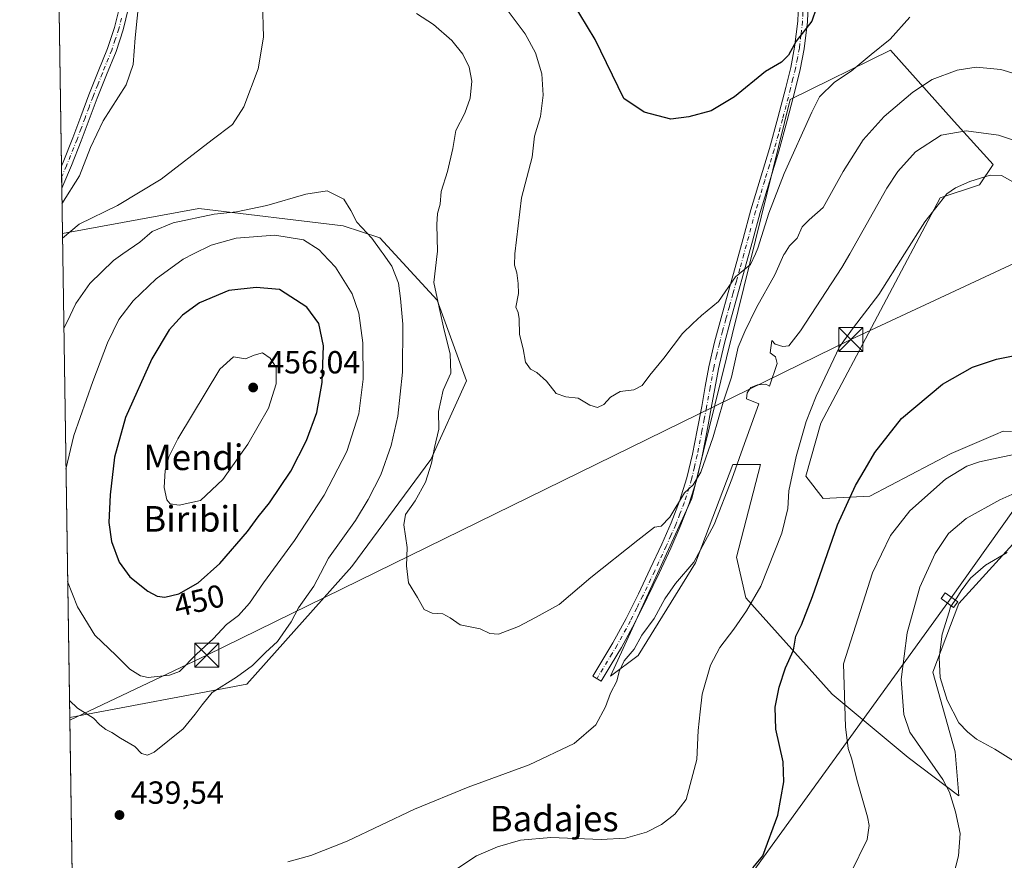
# Model space of a CAD drawing. Units: metres. Extents: x 603898 to 607346, y 4738468 to 4740834.
# Drawn here: x 603898 to 604206, y 4739697 to 4739960 of the extents above; entities that cross this region are included whole.
import ezdxf
from ezdxf.enums import TextEntityAlignment as Align

# ---------------------------------------------------------------- set-up
doc = ezdxf.new("R2010")
doc.units = ezdxf.units.M
doc.header["$MEASUREMENT"] = 0
doc.linetypes.add('DGN Style 4', pattern=[2.6384748266838614, 1.318413404963828, -0.6592067024819142, 0.001648016756204785, -0.6592067024819142])
for name, color, linetype, lineweight in [('Arbolado forestal CxS', 92, 'Continuous', 0), ('Camino Cxs', 7, 'Continuous', 0), ('Camino eje', 30, 'DGN Style 4', 13), ('Comarca CxS', 21, 'Continuous', 0), ('Comunidad Autónoma CxS', 142, 'Continuous', 0), ('Cultivos herbáceos CxS', 92, 'Continuous', 0), ('Cultivos leñosos CxS', 92, 'Continuous', 0), ('Curva de nivel maestra', 30, 'Continuous', 30), ('Curva de nivel normal', 30, 'Continuous', 0), ('Entidad de ámbito territorial CxS', 92, 'Continuous', 0), ('Instalación de telecomunicaciones y medición Cxs', 135, 'Continuous', 0), ('Municipio CxS', 4, 'Continuous', 0), ('Pastizal CxS', 92, 'Continuous', 0), ('Provincia CxS', 1, 'Continuous', 0), ('Punto de cota en terreno', 7, 'Continuous', 0), ('Rótulo de curva de nivel directora', 7, 'Continuous', 0), ('Rótulo de punto de cota en terreno', 7, 'Continuous', 0), ('Tendido', 6, 'Continuous', 0), ('Texto cartográfico', 7, 'Continuous', 0), ('Torre de tendido Cxs', 51, 'Continuous', 0), ('Torre de tendido puntual', 7, 'Continuous', 0)]:
    doc.layers.add(name, color=color, linetype=linetype, lineweight=lineweight)
doc.styles.add('Style-Arial', font='txt')

# ---------------------------------------------------------------- blocks, each defined once
blk = doc.blocks.new('*U23')
at = {"layer": 'Cultivos herbáceos CxS', "color": 92, "linetype": 'Continuous', "lineweight": 0}
for points in [[(603918.2657000005, 4739426.409800001, 474.1098999999958), (603913.5169000002, 4739741.635500001, 439.1879999999946), (603968.9835000001, 4739752.077299999, 440.0491000000038), (604001.9382999997, 4739788.9287, 438.3401000000013), (604026.6990999999, 4739822.444499999, 435.6640999999945), (604037.8548999997, 4739847.0891, 433.1355999999942), (604028.6677000001, 4739872.3553, 435.8395000000019), (604010.6756999996, 4739891.8793, 439.5877999999939), (603999.2276999997, 4739895.592900001, 441.6346000000049), (603954.0186999999, 4739901.0679, 438.0451999999932), (603911.2326999997, 4739893.263699999, 432.6361000000034), (603900.3790999996, 4740613.726700001, 389.3479999999981)], [(604208.5531000001, 4739831.208100001, 453.0638999999938), (604205.9820999998, 4739831.311100001, 452.9045000000042), (604203.6261, 4739830.3015, 452.9401999999973), (604189.7295000004, 4739824.346100001, 452.8608999999997), (604164.1898999996, 4739810.996300001, 450.8625999999931), (604149.5544999996, 4739810.2369, 447.8905999999988), (604144.1085000001, 4739817.1865, 446.0363000000071), (604148.8711000001, 4739833.8629, 446.159799999994), (604186.2489, 4739904.446900001, 444.3282999999938), (604198.5428999999, 4739908.4397, 444.8693999999959), (604202.7912999997, 4739914.817500001, 443.0648999999976), (604190.6749, 4739928.362299999, 438.5359000000026), (604170.6864999998, 4739950.707900001, 430.4599000000017), (604139.2335000001, 4739935.2105, 426.3880000000063), (604108.3885000005, 4739810.180500001, 435.1549999999989), (604082.9879000002, 4739754.5911, 438.6315000000032), (604091.6347000003, 4739761.079700001, 440.0779999999941), (604109.6284999996, 4739790.101299999, 438.9113000000071), (604121.2380999997, 4739820.864499999, 438.9235999999946), (604129.9446999999, 4739820.864499999, 441.0516000000061), (604122.3982999995, 4739791.842499999, 441.3868999999977), (604125.3003000002, 4739779.072699999, 443.6076999999932), (604152.4508999997, 4739748.906099999, 453.4728999999934), (604176.2626999998, 4739729.0515, 458.6024999999936), (604192.1365, 4739717.139699999, 460.2339000000065), (604190.8881000001, 4739730.8961, 463.3257000000012), (604183.9234999996, 4739755.8543, 464.1321999999927), (604192.0500999996, 4739777.330700001, 465.1291000000056), (604210.0440999996, 4739797.065300001, 463.8107000000019)]]:
    blk.add_polyline3d(points, dxfattribs=at)
blk = doc.blocks.new('5PATER')
at = {"layer": 'Cultivos leñosos CxS', "linetype": 'Continuous', "lineweight": 0}
h = blk.add_hatch(color=51, dxfattribs=at)
edge = h.paths.add_edge_path()
edge.add_ellipse((0, 0), major_axis=(-0.1095731443231308, -0.1110710700762829), ratio=0.9994222409660322, start_angle=0, end_angle=360)
blk = doc.blocks.new('5TTEND')
at = {"layer": 'Instalación de telecomunicaciones y medición Cxs', "color": 7, "linetype": 'Continuous', "lineweight": 0}
for p, q in [((-0.375, 0.3754), (0.375, -0.3746)), ((0.3720000000000001, 0.3784000000000001), (-0.3720000000000001, -0.3776))]:
    blk.add_line(p, q, dxfattribs=at)
at = {"layer": 'Instalación de telecomunicaciones y medición Cxs', "color": 7, "linetype": 'Continuous', "lineweight": 0, "flags": 128}
blk.add_lwpolyline([(-0.375, -0.3746), (0.375, -0.3746), (0.375, 0.3754), (-0.375, 0.3754), (-0.3720000000000001, -0.3776)], dxfattribs=at)

msp = doc.modelspace()

# ---------------------------------------------------------------- linework, layer by layer
at = {"layer": 'Arbolado forestal CxS', "color": 92, "linetype": 'Continuous', "lineweight": 0, "extrusion": (-0.0006501864424904866, 0.04316023111529087, 0.9990679514966261), "elevation": 204614.4666893035, "flags": 128}
msp.add_lwpolyline([(-675238.6459221834, -4725679.653885511), (-675238.6459221833, -4725831.440762407)], dxfattribs=at)
at = {"layer": 'Arbolado forestal CxS', "color": 92, "linetype": 'Continuous', "lineweight": 0}
msp.add_polyline3d([(603913.5169000002, 4739741.635500001, 439.1879999999946), (603911.2326999997, 4739893.263699999, 432.6361000000034), (603954.0186999999, 4739901.0679, 438.0451999999932), (603999.2276999997, 4739895.592900001, 441.6346000000049), (604010.6756999996, 4739891.8793, 439.5877999999939), (604028.6677000001, 4739872.3553, 435.8395000000019), (604037.8548999997, 4739847.0891, 433.1355999999942), (604026.6990999999, 4739822.444499999, 435.6640999999945), (604001.9382999997, 4739788.9287, 438.3401000000013), (603968.9835000001, 4739752.077299999, 440.0491000000038)], close=True, dxfattribs=at)
msp.add_polyline3d([(603913.5169000002, 4739741.635500001, 439.1879999999946), (603968.9835000001, 4739752.077299999, 440.0491000000038), (604001.9382999997, 4739788.9287, 438.3401000000013), (604026.6990999999, 4739822.444499999, 435.6640999999945), (604037.8548999997, 4739847.0891, 433.1355999999942), (604028.6677000001, 4739872.3553, 435.8395000000019), (604010.6756999996, 4739891.8793, 439.5877999999939), (603999.2276999997, 4739895.592900001, 441.6346000000049), (603954.0186999999, 4739901.0679, 438.0451999999932), (603911.2326999997, 4739893.263699999, 432.6361000000034)], dxfattribs=at)
at = {"layer": 'Camino Cxs', "color": 7, "linetype": 'Continuous', "lineweight": 0, "extrusion": (-0.002057799598185013, 0.1366699124599852, 0.9906145065003811), "elevation": 646985.8854485761, "flags": 128}
msp.add_lwpolyline([(-675201.9119667369, -4685823.525049613), (-675201.9119667369, -4685830.592373378)], dxfattribs=at)
at = {"layer": 'Camino Cxs', "color": 7, "linetype": 'Continuous', "lineweight": 0}
for points in [[(604144.9501, 4739967.9901, 424.4395999999979), (604144.6401000004, 4739959.5701, 425.1380999999965), (604143.6501000002, 4739951.110099999, 425.8331999999937), (604142.3701, 4739944.600099999, 426.241399999999), (604140.8400999998, 4739938.2601, 426.8441000000021), (604138.3300999999, 4739928.640100001, 427.5636999999988), (604135.6801000005, 4739919.050100001, 428.5032000000065), (604132.7301000003, 4739909.4101, 428.7513000000035), (604129.8701, 4739899.8201, 429.6533000000054), (604127.4200999998, 4739890.850099999, 429.8963999999978), (604124.9700999996, 4739881.8301, 430.6202000000048), (604122.7600999996, 4739873.9301, 431.1303999999946), (604120.5701000001, 4739866.040100001, 432.0880999999936), (604118.5301000001, 4739858.460100001, 432.7081000000035), (604116.7901, 4739850.850099999, 433.2692999999999), (604115.6501000002, 4739844.7301, 433.9744999999967), (604114.5301000001, 4739838.530099999, 434.4379999999946), (604113.1001000004, 4739831.050100001, 434.7163), (604111.6300999997, 4739823.530099999, 435.2446000000054), (604109.8501000004, 4739815.9101, 435.9697000000015), (604107.5000999998, 4739808.4001, 435.7176000000036), (604104.7901, 4739801.450099999, 436.3475000000035), (604101.8101000005, 4739794.700099999, 436.482600000003), (604098.1801000005, 4739786.860099999, 437.155899999998), (604094.4501, 4739779.0801, 437.851800000004), (604090.5800999999, 4739771.2501, 438.3616000000038), (604086.3601000002, 4739763.550100001, 438.8301000000066), (604083.1801000005, 4739758.270099999, 438.7370999999985), (604080.0301000001, 4739753.050100001, 439.078800000003), (604077.4200999998, 4739754.620100001, 438.1667000000016), (604080.5800999999, 4739759.850099999, 437.9964000000036), (604083.7301000003, 4739765.0701, 437.8904000000039), (604087.8800999997, 4739772.6501, 437.4421000000002), (604091.7100999998, 4739780.4101, 436.9655999999959), (604095.4301000005, 4739788.1601, 436.3891000000004), (604099.0401, 4739795.950099999, 435.8246999999974), (604101.9801000003, 4739802.620100001, 435.4524999999995), (604104.6201, 4739809.4101, 435.1086000000069), (604106.9101, 4739816.720100001, 434.7176000000036), (604108.6601, 4739824.170100001, 434.3858000000037), (604110.1201, 4739831.630100001, 433.8494999999967), (604111.5401, 4739839.090100001, 433.2312999999995), (604112.6601, 4739845.280099999, 432.7479000000022), (604113.8101000005, 4739851.470100001, 432.3108000000066), (604115.5800999999, 4739859.190099999, 431.633799999996), (604117.6300999997, 4739866.850099999, 430.9888999999966), (604119.8300999999, 4739874.7401, 430.3092999999935), (604122.0301000001, 4739882.640100001, 429.6405999999988), (604124.4901000002, 4739891.6501, 429.1450999999943), (604126.9501, 4739900.6501, 428.5632999999943), (604129.8201000001, 4739910.290100001, 428.1380999999965), (604132.7500999998, 4739919.9001, 427.6189000000013), (604135.3901000004, 4739929.4301, 426.8845000000001), (604137.8901000004, 4739939.0101, 426.2067999999999), (604139.4001000002, 4739945.2501, 425.7994999999937), (604140.6401000004, 4739951.5801, 425.3309000000008), (604141.6101000002, 4739959.800100001, 424.574099999998), (604141.9101, 4739968.050100001, 423.9832000000025)], [(604144.9501, 4739967.9901, 424.4395999999979), (604144.6401000004, 4739959.5701, 425.1380999999965), (604143.6501000002, 4739951.110099999, 425.8331999999937), (604142.3701, 4739944.600099999, 426.241399999999), (604140.8400999998, 4739938.2601, 426.8441000000021), (604138.3300999999, 4739928.640100001, 427.5636999999988), (604135.6801000005, 4739919.050100001, 428.5032000000065), (604132.7301000003, 4739909.4101, 428.7513000000035), (604129.8701, 4739899.8201, 429.6533000000054), (604127.4200999998, 4739890.850099999, 429.8963999999978), (604124.9700999996, 4739881.8301, 430.6202000000048), (604122.7600999996, 4739873.9301, 431.1303999999946), (604120.5701000001, 4739866.040100001, 432.0880999999936), (604118.5301000001, 4739858.460100001, 432.7081000000035), (604116.7901, 4739850.850099999, 433.2692999999999), (604115.6501000002, 4739844.7301, 433.9744999999967), (604114.5301000001, 4739838.530099999, 434.4379999999946), (604113.1001000004, 4739831.050100001, 434.7163), (604111.6300999997, 4739823.530099999, 435.2446000000054), (604109.8501000004, 4739815.9101, 435.9697000000015), (604107.5000999998, 4739808.4001, 435.7176000000036), (604104.7901, 4739801.450099999, 436.3475000000035), (604101.8101000005, 4739794.700099999, 436.482600000003), (604098.1801000005, 4739786.860099999, 437.155899999998), (604094.4501, 4739779.0801, 437.851800000004), (604090.5800999999, 4739771.2501, 438.3616000000038), (604086.3601000002, 4739763.550100001, 438.8301000000066), (604083.1801000005, 4739758.270099999, 438.7370999999985), (604080.0301000001, 4739753.050100001, 439.078800000003), (604077.4200999998, 4739754.620100001, 438.1667000000016), (604080.5800999999, 4739759.850099999, 437.9964000000036), (604083.7301000003, 4739765.0701, 437.8904000000039), (604087.8800999997, 4739772.6501, 437.4421000000002), (604091.7100999998, 4739780.4101, 436.9655999999959), (604095.4301000005, 4739788.1601, 436.3891000000004), (604099.0401, 4739795.950099999, 435.8246999999974), (604101.9801000003, 4739802.620100001, 435.4524999999995), (604104.6201, 4739809.4101, 435.1086000000069), (604106.9101, 4739816.720100001, 434.7176000000036), (604108.6601, 4739824.170100001, 434.3858000000037), (604110.1201, 4739831.630100001, 433.8494999999967), (604111.5401, 4739839.090100001, 433.2312999999995), (604112.6601, 4739845.280099999, 432.7479000000022), (604113.8101000005, 4739851.470100001, 432.3108000000066), (604115.5800999999, 4739859.190099999, 431.633799999996), (604117.6300999997, 4739866.850099999, 430.9888999999966), (604119.8300999999, 4739874.7401, 430.3092999999935), (604122.0301000001, 4739882.640100001, 429.6405999999988), (604124.4901000002, 4739891.6501, 429.1450999999943), (604126.9501, 4739900.6501, 428.5632999999943), (604129.8201000001, 4739910.290100001, 428.1380999999965), (604132.7500999998, 4739919.9001, 427.6189000000013), (604135.3901000004, 4739929.4301, 426.8845000000001), (604137.8901000004, 4739939.0101, 426.2067999999999), (604139.4001000002, 4739945.2501, 425.7994999999937), (604140.6401000004, 4739951.5801, 425.3309000000008), (604141.6101000002, 4739959.800100001, 424.574099999998), (604141.9101, 4739968.050100001, 423.9832000000025)], [(603931.9901000002, 4739963.970100001, 428.993100000007), (603930.3000999996, 4739956.9901, 429.0872999999993), (603928.0401, 4739950.220100001, 428.8654999999999), (603925.0800999999, 4739942.950099999, 428.6399999999995), (603922.1501000002, 4739935.6801, 428.5144), (603919.6601, 4739928.950099999, 428.8176999999997), (603917.1601, 4739922.220100001, 428.9983999999968), (603914.0800999999, 4739914.540100001, 429.4844000000012), (603911.3526999997, 4739908.140900001, 429.8555999999954), (603911.0203999998, 4739907.357799999, 429.9247000000032), (603910.9149000002, 4739914.357999999, 428.9587000000029), (603910.9200999998, 4739914.370100001, 428.957899999994), (603911.4501, 4739915.620100001, 428.8745999999956), (603914.5100999996, 4739923.2501, 428.4327999999951), (603916.9901000002, 4739929.940099999, 428.1245000000054), (603919.5000999998, 4739936.700099999, 427.9643999999971), (603922.4401000004, 4739944.020099999, 427.9541999999929), (603925.3701, 4739951.210100001, 428.2290999999968), (603927.5701000001, 4739957.770099999, 428.132700000002), (603929.1901000004, 4739964.5001, 428.3009000000021)], [(603910.9149000002, 4739914.357999999, 428.9587000000029), (603910.9200999998, 4739914.370100001, 428.957899999994), (603911.4501, 4739915.620100001, 428.8745999999956), (603914.5100999996, 4739923.2501, 428.4327999999951), (603916.9901000002, 4739929.940099999, 428.1245000000054), (603919.5000999998, 4739936.700099999, 427.9643999999971), (603922.4401000004, 4739944.020099999, 427.9541999999929), (603925.3701, 4739951.210100001, 428.2290999999968), (603927.5701000001, 4739957.770099999, 428.132700000002), (603929.1901000004, 4739964.5001, 428.3009000000021)], [(603931.9901000002, 4739963.970100001, 428.993100000007), (603930.3000999996, 4739956.9901, 429.0872999999993), (603928.0401, 4739950.220100001, 428.8654999999999), (603925.0800999999, 4739942.950099999, 428.6399999999995), (603922.1501000002, 4739935.6801, 428.5144), (603919.6601, 4739928.950099999, 428.8176999999997), (603917.1601, 4739922.220100001, 428.9983999999968), (603914.0800999999, 4739914.540100001, 429.4844000000012), (603911.3526999997, 4739908.140900001, 429.8555999999954), (603911.0203, 4739907.357799999, 429.9247000000032)]]:
    msp.add_polyline3d(points, dxfattribs=at)
at = {"layer": 'Camino eje', "color": 30, "linetype": 'DGN Style 4', "lineweight": 13}
for points in [[(604143.4301000005, 4739968.020099999, 424.2048000000068), (604143.1250999998, 4739959.6851, 424.8176999999997), (604142.6300999997, 4739955.4551, 425.1159999999945), (604142.1451000003, 4739951.345100001, 425.5124000000069), (604141.5050999997, 4739948.090100001, 425.7985999999946), (604140.8850999996, 4739944.925100001, 426.0182999999961), (604140.1201, 4739941.755100001, 426.2290999999968), (604139.3651000002, 4739938.6351, 426.5192999999999), (604136.8601000002, 4739929.0351, 427.1101999999955), (604135.5401, 4739924.270099999, 427.635500000004), (604134.2150999998, 4739919.475099999, 428.0494000000036), (604132.7401000002, 4739914.655099999, 428.1362999999984), (604131.2751000002, 4739909.850099999, 428.4014000000025), (604129.8450999996, 4739905.0551, 428.7488000000012), (604128.4101, 4739900.235099999, 429.0206000000035), (604124.7251000004, 4739886.745100001, 429.7985999999946), (604123.5000999998, 4739882.235099999, 430.0816999999952), (604122.3951000003, 4739878.2851, 430.2595000000001), (604121.2950999998, 4739874.335100001, 430.6738999999943), (604120.2001, 4739870.390100001, 431.1285999999964), (604119.1001000004, 4739866.4451, 431.5288), (604118.0800999999, 4739862.655099999, 431.8015000000014), (604117.0551000005, 4739858.825099999, 431.9912999999942), (604116.1851000005, 4739855.020099999, 432.3920999999973), (604115.3000999996, 4739851.1601, 432.7842999999993), (604114.1551000001, 4739845.005100001, 433.3531999999978), (604113.0351, 4739838.8101, 433.6805000000023), (604112.3251, 4739835.0801, 433.8438000000024), (604111.6101000002, 4739831.340100001, 434.1682000000001), (604110.1451000003, 4739823.850099999, 434.8081999999995), (604109.2701000003, 4739820.1251, 435.1196000000054), (604108.3800999997, 4739816.315099999, 435.2458999999944), (604106.0601000005, 4739808.905099999, 435.4084000000003), (604104.7050999999, 4739805.4301, 435.6812999999966), (604103.3850999996, 4739802.0351, 435.8484000000026), (604101.8951000003, 4739798.6601, 435.8957999999984), (604100.4250999996, 4739795.325099999, 436.1466999999975), (604096.8051000005, 4739787.5101, 436.671199999997), (604093.0800999999, 4739779.745100001, 437.311400000006), (604091.1651, 4739775.8651, 437.5586999999941), (604089.2301000003, 4739771.950099999, 437.8568999999989), (604085.0450999998, 4739764.3101, 438.3258999999962), (604083.4550999999, 4739761.670100001, 438.3071999999956), (604078.7251000004, 4739753.835100001, 438.5914000000049)], [(603929.7451, 4739960.745100001, 428.6254999999946), (603928.9351000005, 4739957.380100001, 428.605899999995), (603927.8051000005, 4739953.995100001, 428.5118999999977), (603926.7050999999, 4739950.715100001, 428.5178000000015), (603923.7600999996, 4739943.485099999, 428.2890999999945), (603922.2950999998, 4739939.850099999, 428.1548999999941), (603920.8251, 4739936.190099999, 428.2312999999995), (603919.5701000001, 4739932.8101, 428.3598999999958), (603918.3251, 4739929.4451, 428.4358000000066), (603917.0850999998, 4739926.100099999, 428.5185999999958), (603915.8350999998, 4739922.735099999, 428.710500000001), (603912.7651000004, 4739915.0801, 429.1184000000067), (603912.5000999998, 4739914.4551, 429.1353999999993), (603910.9676000001, 4739910.8595, 429.4130000000005)]]:
    msp.add_polyline3d(points, dxfattribs=at)
at = {"layer": 'Comarca CxS', "color": 21, "linetype": 'Continuous', "lineweight": 0, "flags": 128}
msp.add_lwpolyline([(605871.1914166631, 4738497.960315604), (603932.7000007874, 4738468.259982583), (603920.9504869012, 4739248.195074352), (603897.8500007886, 4740781.609982559), (607044.8776651921, 4740829.879970158), (607304.360000815, 4740833.859982559), (607312.4402375364, 4740314.617237268), (607324.2258143675, 4739557.266248871), (607340.3600008149, 4738520.469982583)], close=True, dxfattribs=at)
at = {"layer": 'Comunidad Autónoma CxS', "color": 142, "linetype": 'Continuous', "lineweight": 0, "flags": 128}
msp.add_lwpolyline([(605871.1914166631, 4738497.960315604), (603932.7000007874, 4738468.259982583), (603920.9504869012, 4739248.195074352), (603897.8500007886, 4740781.609982559), (607044.8776651921, 4740829.879970158), (607304.360000815, 4740833.859982559), (607312.4402375364, 4740314.617237268), (607324.2258143675, 4739557.266248871), (607340.3600008149, 4738520.469982583)], close=True, dxfattribs=at)
at = {"layer": 'Cultivos herbáceos CxS', "color": 92, "linetype": 'Continuous', "lineweight": 0, "extrusion": (-0.0008332189732547483, 0.05530912284606263, 0.9984689312523158), "elevation": 262085.2882135214, "flags": 128}
msp.add_lwpolyline([(-675239.9962877337, -4723013.75682393), (-675239.9962877335, -4723422.83278771)], dxfattribs=at)
at = {"layer": 'Cultivos herbáceos CxS', "color": 92, "linetype": 'Continuous', "lineweight": 0, "extrusion": (-0.001519958146048303, 0.1009027245239694, 0.9948951351327808), "elevation": 477778.7943247682, "flags": 128}
msp.add_lwpolyline([(-675234.4774182331, -4706086.423029233), (-675234.4774182332, -4706089.939879179)], dxfattribs=at)
at = {"layer": 'Cultivos herbáceos CxS', "color": 92, "linetype": 'Continuous', "lineweight": 0, "extrusion": (-0.001512865986426943, 0.1003333873964216, 0.994952723806547), "elevation": 475084.4948287813, "flags": 128}
msp.add_lwpolyline([(-675304.4305318882, -4706345.622061216), (-675304.430531888, -4706349.141924988)], dxfattribs=at)
at = {"layer": 'Cultivos herbáceos CxS', "color": 92, "linetype": 'Continuous', "lineweight": 0, "extrusion": (-0.003432250176183358, 0.2278590544117124, 0.9736880768404883), "elevation": 1078376.075256474, "flags": 128}
msp.add_lwpolyline([(-675231.8380480508, -4605699.091411049), (-675231.8380480508, -4605713.56801725)], dxfattribs=at)
at = {"layer": 'Cultivos herbáceos CxS', "color": 92, "linetype": 'Continuous', "lineweight": 0, "extrusion": (-0.001658409273103229, 0.1100853318689899, 0.9939207560897284), "elevation": 521211.0132097328, "flags": 128}
msp.add_lwpolyline([(-675239.976865855, -4700986.092692373), (-675239.976865855, -4701303.28243392)], dxfattribs=at)
at = {"layer": 'Cultivos herbáceos CxS', "color": 92, "linetype": 'Continuous', "lineweight": 0}
for points in [[(604208.5531000001, 4739831.208100001, 453.0638999999938), (604205.9820999998, 4739831.311100001, 452.9045000000042), (604203.6261, 4739830.3015, 452.9401999999973), (604189.7295000004, 4739824.346100001, 452.8608999999997), (604164.1898999996, 4739810.996300001, 450.8625999999931), (604149.5544999996, 4739810.2369, 447.8905999999988), (604144.1085000001, 4739817.1865, 446.0363000000071), (604148.8711000001, 4739833.8629, 446.159799999994), (604186.2489, 4739904.446900001, 444.3282999999938), (604198.5428999999, 4739908.4397, 444.8693999999959), (604202.7912999997, 4739914.817500001, 443.0648999999976), (604190.6749, 4739928.362299999, 438.5359000000026), (604170.6864999998, 4739950.707900001, 430.4599000000017), (604139.2335000001, 4739935.2105, 426.3880000000063), (604108.3885000005, 4739810.180500001, 435.1549999999989), (604082.9879000002, 4739754.5911, 438.6315000000032), (604091.6347000003, 4739761.079700001, 440.0779999999941), (604109.6284999996, 4739790.101299999, 438.9113000000071), (604121.2380999997, 4739820.864499999, 438.9235999999946), (604129.9446999999, 4739820.864499999, 441.0516000000061), (604122.3982999995, 4739791.842499999, 441.3868999999977), (604125.3003000002, 4739779.072699999, 443.6076999999932), (604152.4508999997, 4739748.906099999, 453.4728999999934), (604176.2626999998, 4739729.0515, 458.6024999999936), (604192.1365, 4739717.139699999, 460.2339000000065)], [(603913.5169000002, 4739741.635500001, 439.1879999999946), (603968.9835000001, 4739752.077299999, 440.0491000000038), (604001.9382999997, 4739788.9287, 438.3401000000013), (604026.6990999999, 4739822.444499999, 435.6640999999945), (604037.8548999997, 4739847.0891, 433.1355999999942), (604028.6677000001, 4739872.3553, 435.8395000000019), (604010.6756999996, 4739891.8793, 439.5877999999939), (603999.2276999997, 4739895.592900001, 441.6346000000049), (603954.0186999999, 4739901.0679, 438.0451999999932), (603911.2326999997, 4739893.263699999, 432.6361000000034)], [(604192.1365, 4739717.139699999, 460.2339000000065), (604190.8881000001, 4739730.8961, 463.3257000000012), (604183.9234999996, 4739755.8543, 464.1321999999927), (604192.0500999996, 4739777.330700001, 465.1291000000056), (604210.0440999996, 4739797.065300001, 463.8107000000019)]]:
    msp.add_polyline3d(points, dxfattribs=at)
at = {"layer": 'Curva de nivel maestra', "color": 30, "linetype": 'Continuous', "lineweight": 30, "flags": 128}
for points, elevation in [([(604148.7300000006, 4739967.8201), (604146.0800000001, 4739959.800100001), (604141.1500000004, 4739953.4901), (604138.75, 4739949.120100001), (604136.5099999999, 4739946.940099999), (604131.5, 4739944.0101), (604121.8300000001, 4739936.0001), (604114.5, 4739931.620100001), (604107.5, 4739929.780099999), (604101.8099999996, 4739929.050100001), (604093.5300000003, 4739931.2301), (604087.0999999996, 4739935.5701), (604078.1799999997, 4739953.9901), (604068.5599999996, 4739969.9801)], 425), ([(603943.29, 4739779.290100001), (603947.7000000002, 4739780.350099999), (603953.7599999999, 4739783.780099999), (603960.5999999996, 4739789.860099999), (603969.2699999996, 4739799.920100001), (603972.5700000003, 4739804.4901), (603976.1399999997, 4739808.920100001), (603982.75, 4739818.8201), (603987.7400000002, 4739828.4001), (603990.9299999997, 4739837.220100001), (603992.6500000004, 4739846.5601), (603993.0199999996, 4739858.020099999), (603991.5599999996, 4739865.0101), (603987.8600000005, 4739870.190099999), (603979.2599999999, 4739875.7501), (603971.9400000004, 4739876.3301), (603963.4199999999, 4739875.340100001), (603954.2000000002, 4739871.4801), (603948.8799999999, 4739867.670100001), (603944.7199999997, 4739863.100099999), (603939.2300000006, 4739853.950099999), (603931.0199999996, 4739835.620100001), (603927.5499999998, 4739823.220100001), (603926.2199999997, 4739811.370100001), (603925.7599999999, 4739802.6801), (603926.5999999996, 4739796.800100001), (603929.04, 4739790.280099999), (603932.3200000003, 4739785.6601), (603937.9600000001, 4739781.2401), (603940.9600000001, 4739779.600099999), (603943.29, 4739779.290100001)], 450), ([(604127.5, 4739694.5701), (604130.7199999997, 4739698.3201), (604135.4000000004, 4739711.040100001), (604137.2699999996, 4739721.530099999), (604137.0199999996, 4739727.7601), (604134.7999999998, 4739737.970100001), (604134.5, 4739744.9001), (604135.75, 4739751.1801), (604137.75, 4739757.210100001), (604140.25, 4739762.6801), (604141.0499999998, 4739767.0601), (604142.8200000003, 4739770.6801), (604146.2000000002, 4739779.5001), (604154.0300000003, 4739801.960100001), (604159.6600000003, 4739814.3101), (604162.75, 4739819.380100001), (604165.7199999997, 4739824.640100001), (604174.0999999996, 4739835.290100001), (604186.9400000004, 4739846.040100001), (604196.3600000005, 4739851.380100001), (604203.8499999996, 4739853.840100001), (604213.8499999996, 4739855.8201)], 450)]:
    msp.add_lwpolyline(points, dxfattribs=dict(at, elevation=elevation))
at = {"layer": 'Curva de nivel normal', "color": 30, "linetype": 'Continuous', "lineweight": 0, "flags": 128}
for points, elevation in [([(603911.0935000004, 4739902.506100001), (603916.54, 4739911.270099999), (603920.0599999996, 4739920.220100001), (603923.9900000002, 4739928.5001), (603931.2599999999, 4739939.7601), (603933.4000000004, 4739946.2301), (603934.0300000003, 4739954.530099999), (603935.9100000003, 4739973.0801)], 430), ([(603973.9400000004, 4739965.840100001), (603974.25, 4739954.7501), (603972.5300000003, 4739944.840100001), (603968.04, 4739932.920100001), (603964.4800000006, 4739927.360099999), (603958.1399999997, 4739922.590100001), (603942.1399999997, 4739910.300100001), (603928.4800000006, 4739901.960100001), (603916.4800000006, 4739896.170100001), (603911.2544, 4739891.8226)], 435), ([(604215.2800000003, 4739941.5801), (604205.2100000001, 4739944.5801), (604197.5599999996, 4739945.300100001), (604191.5599999996, 4739944.360099999), (604183.7599999999, 4739941.440099999), (604177.6500000004, 4739937.5101), (604168.6500000004, 4739929.850099999), (604162.0700000003, 4739922.630100001), (604155.8600000005, 4739912.630100001), (604149.54, 4739901.340100001), (604145.2199999997, 4739897.540100001), (604142.9800000006, 4739895.360099999), (604141.3899999997, 4739891.7301), (604139.0700000003, 4739889.3301), (604137.4222999997, 4739886.84), (604137.29, 4739886.640100001), (604134.4699999997, 4739880.300100001), (604128.6600000003, 4739870.0101), (604125.04, 4739862.5101), (604122.9400000004, 4739857.6801), (604120.8200000003, 4739848.290100001), (604118.2599999999, 4739840.390100001), (604115.1399999997, 4739829.5801), (604111.2599999999, 4739818.4801), (604108.8300000001, 4739814.5601), (604106.1600000003, 4739812.020099999), (604101.5, 4739804.360099999), (604098.8300000001, 4739801.5601), (604096.75, 4739801.300100001), (604091.5199999996, 4739797.210100001), (604076.75, 4739785.440099999), (604066.8300000001, 4739777.0601), (604059.5, 4739772.9301), (604054.1600000003, 4739770.110099999), (604047.9000000004, 4739767.7601), (604045.1799999997, 4739767.960100001), (604042.1399999997, 4739769.440099999), (604035.8600000005, 4739770.670100001), (604032.75, 4739772.880100001), (604030.4699999997, 4739774.0701), (604027.0899999999, 4739774.280099999), (604024.5599999996, 4739775.5001), (604022.4600000001, 4739779.2601), (604019.6500000004, 4739783.780099999), (604019, 4739789.130100001), (604019.2300000006, 4739794.860099999), (604018.2100000001, 4739802.0001), (604018.7599999999, 4739805.2401), (604021.75, 4739809.530099999), (604024.9600000001, 4739815.360099999), (604026.9199999999, 4739821.3201), (604027.7800000003, 4739826.2501), (604029.1600000003, 4739831.960100001), (604029.0599999996, 4739837.530099999), (604030.4900000002, 4739844.1501), (604032.9600000001, 4739849.5101), (604032.6900000004, 4739855.5801), (604030.7999999998, 4739862.920100001), (604029.2800000003, 4739870.110099999), (604027.6399999997, 4739877.840100001), (604028.6185, 4739886.84), (604028.7000000002, 4739887.590100001), (604028.5700000003, 4739896.040100001), (604028.7400000002, 4739899.4801), (604029.5800000001, 4739902.440099999), (604029.9000000004, 4739906.380100001), (604031.8799999999, 4739912.690099999), (604033.54, 4739919.860099999), (604034.4600000001, 4739925.470100001), (604037.2999999998, 4739930.970100001), (604039.0099999999, 4739935.630100001), (604039.4900000002, 4739940.970100001), (604038.6399999997, 4739945.3201), (604036.6600000003, 4739949.380100001), (604033.2199999997, 4739953.6601), (604027.5199999996, 4739958.7601), (604022.2000000002, 4739962.1501)], 435), ([(604050.2199999997, 4739963.720100001), (604056.2400000002, 4739955.770099999), (604059.4699999997, 4739949.8201), (604061.4100000003, 4739943.300100001), (604061.9000000004, 4739936.5601), (604061, 4739929.880100001), (604059.0899999999, 4739923.720100001), (604058.3700000001, 4739917.170100001), (604055.0199999996, 4739904.460100001), (604052.9512, 4739886.84), (604052.9500000002, 4739886.8301), (604052.9000000004, 4739883.270099999), (604053.6299999999, 4739880.970100001), (604053.9800000006, 4739877.600099999), (604054.1799999997, 4739874.4801), (604053.29, 4739870.140100001), (604053.9800000006, 4739868.520099999), (604054.3700000001, 4739866.5101), (604054.4600000001, 4739861.620100001), (604055.5999999996, 4739857.1601), (604056.3200000003, 4739852.940099999), (604057.9199999999, 4739850.710100001), (604059.8499999996, 4739849.6501), (604062.8899999997, 4739847.0101), (604065.9000000004, 4739843.130100001), (604069.0099999999, 4739842.0701), (604072.8300000001, 4739841.710100001), (604076.5, 4739839.420100001), (604078.8300000001, 4739838.7401), (604080.8300000001, 4739839.6501), (604082.9400000004, 4739841.9801), (604085.9500000002, 4739843.700099999), (604090.2800000003, 4739844.3201), (604092.8300000001, 4739845.670100001), (604095.2400000002, 4739848.9101), (604099.6799999997, 4739854.200099999), (604105.5099999999, 4739861.890100001), (604108.7300000006, 4739865.0601), (604111.5, 4739867.600099999), (604116.8300000001, 4739871.970100001), (604122.1600000003, 4739879.6801), (604126.8499999996, 4739883.5001), (604128.3357999995, 4739886.84), (604129.1500000004, 4739888.670100001), (604132.5899999999, 4739899.6601), (604137.3700000001, 4739912.0101), (604146, 4739931.300100001), (604148.4800000006, 4739936.090100001), (604153.0999999996, 4739940.630100001), (604158.3399999999, 4739944.0601), (604164.5999999996, 4739949.350099999), (604170.5300000003, 4739954.090100001), (604176.7599999999, 4739961.0101)], 430), ([(603981.8200000003, 4739696.4301), (603989.0999999996, 4739698.380100001), (604000.4400000004, 4739702.9101), (604021.54, 4739712.890100001), (604038.3099999996, 4739719.7601), (604057.5, 4739726.800100001), (604071.5199999996, 4739733.520099999), (604078.3700000001, 4739739.360099999), (604081.3499999996, 4739744.950099999), (604082.9400000004, 4739749.280099999), (604084.9500000002, 4739753.0601), (604085.7100000001, 4739756.090100001), (604087.2100000001, 4739759.3301), (604090.3700000001, 4739763.020099999), (604092.7199999997, 4739767.390100001), (604096.5999999996, 4739772.630100001), (604100.0099999999, 4739778.780099999), (604103.3600000005, 4739783.610099999), (604109.04, 4739790.280099999), (604115.4699999997, 4739802.120100001), (604120.9699999997, 4739816.300100001), (604124.3700000001, 4739825.960100001), (604129.3899999997, 4739839.840100001), (604125.54, 4739841.420100001), (604125.7999999998, 4739843.290100001), (604126.9699999997, 4739845.040100001), (604129.0199999996, 4739845.8301), (604131.5700000003, 4739846.0101), (604132.75, 4739845.4001), (604135.2000000002, 4739852.530099999), (604134.6399999997, 4739854.590100001), (604132.9800000006, 4739855.860099999), (604133.4900000002, 4739859.6801), (604134.5099999999, 4739858.620100001), (604136.9400000004, 4739857.8201), (604138.7800000003, 4739858.090100001), (604142.4800000006, 4739862.7301), (604155.4800000006, 4739882.5801), (604157.8921999997, 4739886.84), (604169.54, 4739907.4101), (604172.9900000002, 4739912.670100001), (604178.5599999996, 4739918.8101), (604186.5499999998, 4739924.020099999), (604194.4000000004, 4739925.4301), (604204.5499999998, 4739924.0001), (604211.7599999999, 4739921.670100001)], 440), ([(604208.9900000002, 4739909.440099999), (604205.5, 4739911.4001), (604201.9400000004, 4739911.520099999), (604195.5800000001, 4739909.530099999), (604191.04, 4739907.5001), (604188.2800000003, 4739905.630100001), (604181.4400000004, 4739896.9001), (604175.0558000002, 4739886.84), (604166.9900000002, 4739874.130100001), (604159.0499999998, 4739863.800100001), (604154.6699999999, 4739857.720100001), (604152, 4739851.960100001), (604147.3499999996, 4739842.290100001), (604144.2599999999, 4739834.3201), (604141.1500000004, 4739823.4101), (604138.8600000005, 4739812.630100001), (604138.5199999996, 4739807.050100001), (604136.6100000005, 4739799.4001), (604130.0999999996, 4739782.7601), (604125.5499999998, 4739775.020099999), (604121.6100000005, 4739769.280099999), (604117.1600000003, 4739763.610099999), (604114.2999999998, 4739758.0001), (604111.7199999997, 4739748.890100001), (604111, 4739743.450099999), (604110.4000000004, 4739737.590100001), (604110.0300000003, 4739728.5101), (604106.7000000002, 4739715.940099999), (604103.1600000003, 4739711.370100001), (604098.9000000004, 4739708.0801), (604094.2000000002, 4739705.7501), (604087.6399999997, 4739703.840100001), (604079.9800000006, 4739703.420100001), (604064.2100000001, 4739704.020099999), (604054.7699999996, 4739703.2501), (604047.54, 4739701.1501), (604040.9199999999, 4739698.2501), (604034.1500000004, 4739693.780099999)], 445), ([(603913.4374000002, 4739746.9143), (603915.9100000003, 4739744.540100001), (603920.9900000002, 4739741.440099999), (603922.9800000006, 4739739.340100001), (603924.79, 4739737.850099999), (603926.7300000006, 4739736.9301), (603929.4600000001, 4739735.130100001), (603933.9600000001, 4739732.5601), (603935.9800000006, 4739730.3101), (603937.9400000004, 4739729.8301), (603939.9600000001, 4739730.7501), (603949.0599999996, 4739738.0701), (603952.8499999996, 4739742.700099999), (603954.9800000006, 4739745.5601), (603958.1799999997, 4739749.5101), (603965.8099999996, 4739754.2601), (603970.8099999996, 4739757.9001), (603974.8200000003, 4739761.9801), (603978.5700000003, 4739765.440099999), (603982.9100000003, 4739771.610099999), (603985.1699999999, 4739775.9901), (603989.9900000002, 4739782.720100001), (603992.1399999997, 4739786.690099999), (603994.5899999999, 4739791.540100001), (604003.0899999999, 4739803.290100001), (604007.0300000003, 4739809.960100001), (604011.0099999999, 4739817.620100001), (604014.2800000003, 4739826.880100001), (604016.3300000001, 4739835.9801), (604017.79, 4739849.7601), (604017.9100000003, 4739864.8201), (604017.1399999997, 4739872.860099999), (604016.5499999998, 4739877.670100001), (604014.4199999999, 4739883.0101), (604011.7472000001, 4739886.84), (604011.1399999997, 4739887.710100001), (604008.1600000003, 4739891.780099999), (604003.5, 4739896.8101), (604001.5899999999, 4739900.440099999), (603999.3600000005, 4739904.030099999), (603994.1399999997, 4739906.620100001), (603987.4900000002, 4739905.5701), (603975.29, 4739902.050100001), (603965.8200000003, 4739900.0001), (603958.75, 4739899.2601), (603945.9000000004, 4739896.5801), (603939.3300000001, 4739893.840100001), (603935.4800000006, 4739890.4901), (603930.1813000003, 4739886.84), (603927.2199999997, 4739884.800100001), (603919.8600000005, 4739877.600099999), (603915.4400000004, 4739871.300100001), (603912.7100000001, 4739865.620100001), (603911.6796000004, 4739863.5997)], 440), ([(603912.8749000002, 4739784.2543), (603915.9699999997, 4739776.2601), (603921.3899999997, 4739767.420100001), (603928.0300000003, 4739761.090100001), (603932.3499999996, 4739756.720100001), (603935.6500000004, 4739754.6501), (603938.1399999997, 4739754.1601), (603944.8300000001, 4739754.870100001), (603947.9000000004, 4739756.040100001), (603953.25, 4739761.450099999), (603958.4600000001, 4739766.2301), (603962.6699999999, 4739770.7401), (603966.3899999997, 4739773.610099999), (603969.8899999997, 4739777.420100001), (603974.2699999996, 4739783.8201), (603983.9600000001, 4739797.090100001), (603993.2800000003, 4739811.3101), (604000.3200000003, 4739825.0001), (604004.1200000001, 4739836.800100001), (604005.4199999999, 4739847.5801), (604005.3399999999, 4739858.960100001), (604004.0800000001, 4739868.300100001), (604002.0599999996, 4739874.3301), (603996.8300000001, 4739882.7301), (603992.8726000005, 4739886.84), (603991.6399999997, 4739888.120100001), (603986.8200000003, 4739891.300100001), (603977.8099999996, 4739892.690099999), (603965.6399999997, 4739891.8301), (603957.8099999996, 4739889.620100001), (603952.3252999998, 4739886.84), (603949.0899999999, 4739885.200099999), (603940.5999999996, 4739879.0701), (603933.4199999999, 4739872.170100001), (603928.9299999997, 4739866.300100001), (603925.3399999999, 4739858.970100001), (603920.8099999996, 4739846.9001), (603914.7999999998, 4739829.9301), (603912.3446000004, 4739819.453000001)], 445), ([(603973.9100000003, 4739855.850099999), (603971.3099999996, 4739855.120100001), (603968.5599999996, 4739854.0001), (603964.8099999996, 4739854.5801), (603960.5199999996, 4739850.7601), (603947.4100000003, 4739828.960100001), (603944.5700000003, 4739823.290100001), (603943.4400000004, 4739818.970100001), (603943.1500000004, 4739813.670100001), (603943.9900000002, 4739809.8301), (603945.0199999996, 4739808.5101), (603947.8099999996, 4739808.140100001), (603954.5300000003, 4739809.620100001), (603961.4900000002, 4739816.1801), (603969.29, 4739827.210100001), (603975.8300000001, 4739838.520099999), (603978.2300000006, 4739846.100099999), (603978.1600000003, 4739851.290100001), (603976.2999999998, 4739854.2301), (603973.9100000003, 4739855.850099999)], 455), ([(604213.7199999997, 4739824.9101), (604198.5199999996, 4739821.700099999), (604194.6399999997, 4739820.3301), (604187.9000000004, 4739816.270099999), (604176.7400000002, 4739806.360099999), (604170.6699999999, 4739798.6601), (604165, 4739786.960100001), (604156, 4739758.440099999), (604156.5300000003, 4739738.7401), (604157.4199999999, 4739731.9101), (604158.5800000001, 4739728.5801), (604160.1399999997, 4739722.2401), (604163.4600000001, 4739710.5601), (604163.9800000006, 4739707.850099999), (604163.3499999996, 4739703.4101), (604158.2000000002, 4739693.0101)], 455), ([(604189.4600000001, 4739688.5601), (604192, 4739698.270099999), (604192.4699999997, 4739705.300100001), (604191, 4739712.040100001), (604189.1699999999, 4739718.290100001), (604187.04, 4739722.210100001), (604176.7000000002, 4739737.0701), (604174.8200000003, 4739742.610099999), (604174.0599999996, 4739753.5001), (604175.8600000005, 4739768.1501), (604179.8799999999, 4739782.470100001), (604184.6600000003, 4739793.020099999), (604188.8099999996, 4739799.2401), (604194.4000000004, 4739803.940099999), (604204.9400000004, 4739809.8301), (604209.6699999999, 4739811.880100001)], 460), ([(604207.2300000006, 4739793.340100001), (604200.4600000001, 4739789.340100001), (604195.7699999996, 4739785.280099999), (604192.8200000003, 4739781.280099999), (604191.4089000003, 4739779.1677)], 465), ([(604191.4089000003, 4739779.1677), (604189.4800000006, 4739776.280099999), (604189.0245000003, 4739774.768300001)], 465), ([(604189.0245000003, 4739774.768300001), (604186.9100000003, 4739767.7501), (604185.8899999997, 4739760.360099999), (604186.2800000003, 4739754.190099999), (604188.4299999997, 4739747.0701), (604192.0899999999, 4739739.9901), (604194.7699999996, 4739737.140100001), (604197.6299999999, 4739734.8101), (604203.3799999999, 4739731.7501), (604209.2199999997, 4739728.0801)], 465)]:
    msp.add_lwpolyline(points, dxfattribs=dict(at, elevation=elevation))
at = {"layer": 'Entidad de ámbito territorial CxS', "color": 92, "linetype": 'Continuous', "lineweight": 0, "flags": 128}
msp.add_lwpolyline([(603920.9504869012, 4739248.195074352), (603897.8500007886, 4740781.609982559), (607044.8776651921, 4740829.879970158)], dxfattribs=at)
at = {"layer": 'Municipio CxS', "color": 4, "linetype": 'Continuous', "lineweight": 0, "flags": 128}
msp.add_lwpolyline([(603920.9504869012, 4739248.195074352), (603897.8500007886, 4740781.609982559), (607044.8776651921, 4740829.879970158)], dxfattribs=at)
at = {"layer": 'Pastizal CxS', "color": 92, "linetype": 'Continuous', "lineweight": 0}
for points in [[(604210.0440999996, 4739797.065300001, 463.8107000000019), (604192.0500999996, 4739777.330700001, 465.1291000000056), (604183.9234999996, 4739755.8543, 464.1321999999927), (604190.8881000001, 4739730.8961, 463.3257000000012), (604192.1365, 4739717.139699999, 460.2339000000065), (604176.2626999998, 4739729.0515, 458.6024999999936), (604152.4508999997, 4739748.906099999, 453.4728999999934), (604125.3003000002, 4739779.072699999, 443.6076999999932), (604122.3982999995, 4739791.842499999, 441.3868999999977), (604129.9446999999, 4739820.864499999, 441.0516000000061), (604121.2380999997, 4739820.864499999, 438.9235999999946), (604109.6284999996, 4739790.101299999, 438.9113000000071), (604091.6347000003, 4739761.079700001, 440.0779999999941), (604082.9879000002, 4739754.5911, 438.6315000000032), (604108.3885000005, 4739810.180500001, 435.1549999999989), (604139.2335000001, 4739935.2105, 426.3880000000063), (604170.6864999998, 4739950.707900001, 430.4599000000017), (604190.6749, 4739928.362299999, 438.5359000000026), (604202.7912999997, 4739914.817500001, 443.0648999999976), (604198.5428999999, 4739908.4397, 444.8693999999959), (604186.2489, 4739904.446900001, 444.3282999999938), (604148.8711000001, 4739833.8629, 446.159799999994), (604144.1085000001, 4739817.1865, 446.0363000000071), (604149.5544999996, 4739810.2369, 447.8905999999988), (604164.1898999996, 4739810.996300001, 450.8625999999931), (604189.7295000004, 4739824.346100001, 452.8608999999997), (604203.6261, 4739830.3015, 452.9401999999973), (604205.9820999998, 4739831.311100001, 452.9045000000042), (604208.5531000001, 4739831.208100001, 453.0638999999938)], [(604208.5531000001, 4739831.208100001, 453.0638999999938), (604205.9820999998, 4739831.311100001, 452.9045000000042), (604203.6261, 4739830.3015, 452.9401999999973), (604189.7295000004, 4739824.346100001, 452.8608999999997), (604164.1898999996, 4739810.996300001, 450.8625999999931), (604149.5544999996, 4739810.2369, 447.8905999999988), (604144.1085000001, 4739817.1865, 446.0363000000071), (604148.8711000001, 4739833.8629, 446.159799999994), (604186.2489, 4739904.446900001, 444.3282999999938), (604198.5428999999, 4739908.4397, 444.8693999999959), (604202.7912999997, 4739914.817500001, 443.0648999999976), (604190.6749, 4739928.362299999, 438.5359000000026), (604170.6864999998, 4739950.707900001, 430.4599000000017), (604139.2335000001, 4739935.2105, 426.3880000000063), (604108.3885000005, 4739810.180500001, 435.1549999999989), (604082.9879000002, 4739754.5911, 438.6315000000032), (604091.6347000003, 4739761.079700001, 440.0779999999941), (604109.6284999996, 4739790.101299999, 438.9113000000071), (604121.2380999997, 4739820.864499999, 438.9235999999946), (604129.9446999999, 4739820.864499999, 441.0516000000061), (604122.3982999995, 4739791.842499999, 441.3868999999977), (604125.3003000002, 4739779.072699999, 443.6076999999932), (604152.4508999997, 4739748.906099999, 453.4728999999934), (604176.2626999998, 4739729.0515, 458.6024999999936), (604192.1365, 4739717.139699999, 460.2339000000065)], [(604192.1365, 4739717.139699999, 460.2339000000065), (604190.8881000001, 4739730.8961, 463.3257000000012), (604183.9234999996, 4739755.8543, 464.1321999999927), (604192.0500999996, 4739777.330700001, 465.1291000000056), (604210.0440999996, 4739797.065300001, 463.8107000000019)]]:
    msp.add_polyline3d(points, dxfattribs=at)
at = {"layer": 'Provincia CxS', "color": 1, "linetype": 'Continuous', "lineweight": 0, "flags": 128}
msp.add_lwpolyline([(605871.1914166631, 4738497.960315604), (603932.7000007874, 4738468.259982583), (603920.9504869012, 4739248.195074352), (603897.8500007886, 4740781.609982559), (607044.8776651921, 4740829.879970158), (607304.360000815, 4740833.859982559), (607312.4402375364, 4740314.617237268), (607324.2258143675, 4739557.266248871), (607340.3600008149, 4738520.469982583)], close=True, dxfattribs=at)
at = {"layer": 'Tendido', "color": 6, "linetype": 'Continuous', "lineweight": 0}
for points in [[(604921.7138999999, 4740797.314300001, 409.4514000000054), (604651.9645999996, 4740422.4232, 405.7792999999947), (604447.8997999998, 4740138.1733, 418.7546000000002), (604326.8393999999, 4739971.917099999, 449.5099999999948), (604189.1310999999, 4739778.375499999, 469.0730999999942), (603973.2863999996, 4739480.1856, 481.0953000000009), (603918.6142999995, 4739403.270400001, 481.1120999999985)], [(603913.5302999998, 4739740.7467, 439.3855999999942), (603956.4800000006, 4739761.140000001, 448.157600000006), (604158.2599999999, 4739860.01, 447.950800000006), (604334.4600000001, 4739942.180000001, 443.3267000000051), (604531.0857999995, 4740037.401699999, 438.2896999999939), (604615.2999999998, 4740077.42, 445.6252999999998), (604717.6597999996, 4740120.8333, 409.3916000000027)]]:
    msp.add_polyline3d(points, dxfattribs=at)
at = {"layer": 'Torre de tendido Cxs', "color": 51, "linetype": 'Continuous', "lineweight": 0}
msp.add_polyline3d([(604191.7210999997, 4739777.8389, 469.4394999999931), (604190.4282000001, 4739776.0756, 468.780899999998), (604186.5356999999, 4739778.9132, 467.8880000000063), (604187.8277000004, 4739780.6865, 467.7978000000003), (604191.7210999997, 4739777.8389, 469.4394999999931)], dxfattribs=at)
msp.add_3dface([(604191.7210999997, 4739777.8389, 469.4394999999931), (604190.4282000001, 4739776.0756, 468.780899999998), (604186.5356999999, 4739778.9132, 467.8880000000063), (604187.8277000004, 4739780.6865, 467.7978000000003)], dxfattribs=at)

# ---------------------------------------------------------------- block references
at = {"layer": 'Cultivos herbáceos CxS', "color": 92, "linetype": 'Continuous', "lineweight": 0}
msp.add_blockref('*U23', (0, 0), dxfattribs=at)
at = {"layer": 'Punto de cota en terreno', "color": 7, "linetype": 'Continuous', "lineweight": 0, "xscale": 10, "yscale": 10, "zscale": 10}
for p in [(603971, 4739845, 456.0399999999936), (603929.1100000005, 4739711.08, 439.5399999999936)]:
    msp.add_blockref('5PATER', p, dxfattribs=at)
at = {"layer": 'Torre de tendido puntual', "color": 7, "linetype": 'Continuous', "lineweight": 0, "xscale": 10, "yscale": 10, "zscale": 10}
for p in [(604158.2599999999, 4739860.01, 447.950800000006), (603956.4800000006, 4739761.140000001, 448.157600000006)]:
    msp.add_blockref('5TTEND', p, dxfattribs=at)

# ---------------------------------------------------------------- texts
at = {"layer": 'Rótulo de curva de nivel directora', "color": 7, "linetype": 'Continuous', "lineweight": 0, "style": 'Style-Arial'}
msp.add_text('450', height=7.000000000000002, rotation=13.51546267619934, dxfattribs=at).set_placement((603954.0654099003, 4739778.252260894), align=Align.MIDDLE_CENTER)
at = {"layer": 'Rótulo de punto de cota en terreno', "color": 7, "linetype": 'Continuous', "lineweight": 0, "style": 'Style-Arial'}
for s, p in [('456,04', (603975.4096999997, 4739849.409700001)), ('439,54', (603932.6377999998, 4739714.607799999))]:
    msp.add_text(s, height=7.000000000000002, dxfattribs=at).set_placement(p)
at = {"layer": 'Texto cartográfico', "color": 7, "linetype": 'Continuous', "lineweight": 0, "style": 'Style-Arial'}
for s, p in [('Mendi', (603952.2778134147, 4739823.14015)), ('Biribil', (603951.7093865849, 4739803.850149999)), ('Badajes', (604065.3122231709, 4739709.960150001))]:
    msp.add_text(s, height=8, dxfattribs=at).set_placement(p, align=Align.MIDDLE_CENTER)

doc.saveas('drawing.dxf')
